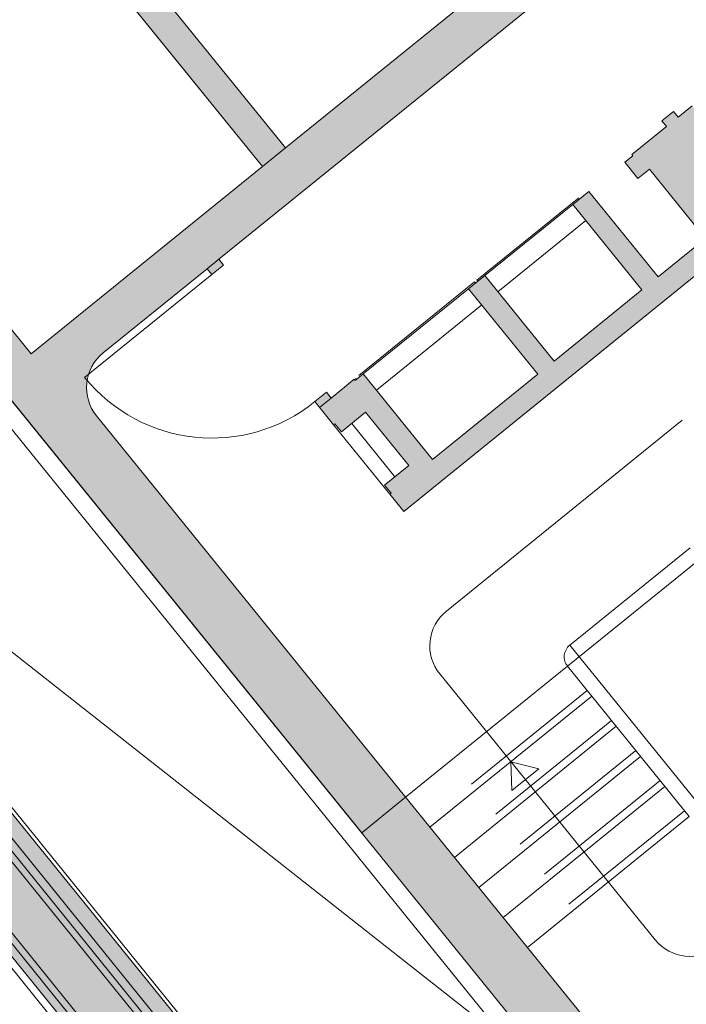
# Model space of a CAD drawing. Units: metres. Extents: x 6127 to 6509, y 343642 to 343987.
# Drawn here: x 6227 to 6231, y 343927 to 343934 of the extents above; entities that cross this region are included whole.
import ezdxf

# ---------------------------------------------------------------- set-up
doc = ezdxf.new("R2010")
doc.units = ezdxf.units.M
doc.header["$LTSCALE"] = 2
doc.linetypes.add('DASHED', pattern=[0.75, 0.5, -0.25])
for name, color, linetype, lineweight in [('A_00_Block', 214, 'CONTINUOUS', 0), ('A_00_UNBESTIMMT', 7, 'CONTINUOUS', 9), ('A_01_Bebauung_Bestand', 7, 'CONTINUOUS', 20), ('A_02_Untersicht_tragend', 7, 'DASHED', 20), ('A_03_FETÜ_SN', 131, 'CONTINUOUS', 13), ('A_03_Stiege-Rampe_AN', 7, 'CONTINUOUS', 9), ('A_03_Stiege-Rampe_Verdeckt', 7, 'DASHED', 0), ('A_06_Symbol Schacht', 252, 'CONTINUOUS', 13)]:
    doc.layers.add(name, color=color, linetype=linetype, lineweight=lineweight)
doc.layers.add('A_06_Solid_Bestand', color=7, linetype='CONTINUOUS', lineweight=0, true_color=0x595959)

# ---------------------------------------------------------------- blocks, each defined once
blk = doc.blocks.new('TUER')
at = {"layer": 'A_03_FETÜ_SN'}
blk.add_line((-1, 0), (0, 0), dxfattribs=at)
blk.add_arc((0, 0), 1, 90, 180, dxfattribs=at)

msp = doc.modelspace()

# ---------------------------------------------------------------- hatches: boundary and pattern name
at = {"layer": 'A_06_Solid_Bestand', "ltscale": 10}
h = msp.add_hatch(color=256, dxfattribs=at)
h.dxf.hatch_style = 1
h.paths.add_polyline_path([(6226.794063991551, 343934.9858677643), (6228.367504662186, 343933.0431159903), (6229.921706081439, 343934.3018685268), (6228.348265410777, 343936.244620301)], flags=16)
h.paths.add_polyline_path([(6225.08444243028, 343933.6012399742), (6226.657883101025, 343931.6584882), (6228.212084520255, 343932.9172407366), (6226.638643849587, 343934.8599925109)], flags=16)
edge = h.paths.add_edge_path()
edge.add_line((6233.843228809314, 343928.8561307903), (6231.170002368203, 343926.6910764273))
edge.add_arc((6230.981189487812, 343926.9242066404), 0.3000000000309428, 219.0041197042456, 309.0041197042673, ccw=False)
edge.add_line((6230.748059274781, 343926.7353937599), (6227.097676918763, 343931.2425778758))
edge.add_arc((6227.33080713153, 343931.4313907566), 0.2999999999579722, 129.0041197292192, 219.0041197293169, ccw=False)
edge.add_line((6227.141994250976, 343931.6645209693), (6227.841384889727, 343932.2309596107))
edge.add_line((6227.841384889845, 343932.2309596106), (6227.872853703213, 343932.1921045751))
edge.add_line((6227.872853703219, 343932.192104575), (6227.950563774202, 343932.2550422018))
edge.add_line((6227.950563774202, 343932.2550422018), (6227.919094960792, 343932.2938972375))
edge.add_line((6227.919094960956, 343932.2938972375), (6230.172687018938, 343934.1190884153))
edge.add_line((6230.172687018782, 343934.1190884155), (6230.20415583221, 343934.08023338))
edge.add_line((6230.204155832159, 343934.0802333801), (6230.28186590312, 343934.1431710069))
edge.add_line((6230.281865903185, 343934.1431710067), (6230.250397089817, 343934.1820260422))
edge.add_line((6230.250397089839, 343934.1820260422), (6230.343649174938, 343934.2575511944))
edge.add_line((6230.343649174845, 343934.2575511947), (6228.267022177642, 343936.8215949862))
edge.add_line((6228.26702217769, 343936.8215949858), (6224.536624083345, 343933.8009774485))
edge.add_line((6224.536624083399, 343933.8009774486), (6230.956262019798, 343925.8745502103))
edge.add_line((6230.956262019752, 343925.8745502102), (6234.686345426021, 343928.895556298))
edge.add_line((6234.686345426035, 343928.8955562979), (6231.098900696863, 343933.3250303427))
edge.add_line((6231.098900697013, 343933.3250303428), (6231.005648611863, 343933.2495051907))
edge.add_line((6231.005648611745, 343933.2495051908), (6230.974179798399, 343933.2883602263))
edge.add_line((6230.974179798473, 343933.2883602261), (6230.896469727452, 343933.2254225994))
edge.add_line((6230.896469727283, 343933.2254225995), (6230.927938540643, 343933.186567564))
edge.add_line((6230.927938540671, 343933.1865675639), (6230.694808327744, 343932.9977546834))
edge.add_line((6230.694808327716, 343932.9977546835), (6230.70110209043, 343932.9899836764))
edge.add_line((6230.701102090526, 343932.9899836764), (6230.646705040839, 343932.9459273375))
edge.add_line((6230.646705040785, 343932.9459273374), (6230.734817718356, 343932.8371332382))
edge.add_line((6230.734817718337, 343932.8371332384), (6230.812527789289, 343932.9000708651))
edge.add_line((6230.81252778933, 343932.9000708649), (6231.190153550342, 343932.4338104392))
edge.add_line((6231.190153550306, 343932.4338104393), (6230.871542259319, 343932.1757661693))
edge.add_line((6230.871542259356, 343932.1757661692), (6230.405803820768, 343932.7508206943))
edge.add_line((6230.405803820731, 343932.7508206944), (6230.29700972144, 343932.6627080167))
edge.add_line((6230.297009721454, 343932.6627080166), (6230.762748160014, 343932.0876534916))
edge.add_line((6230.762748159999, 343932.0876534917), (6230.172151620701, 343931.6093275278))
edge.add_line((6230.172151620737, 343931.6093275277), (6229.706413182194, 343932.1843820529))
edge.add_line((6229.706413182158, 343932.1843820529), (6229.597619082793, 343932.0962693754))
edge.add_line((6229.597619082833, 343932.0962693755), (6230.063357521376, 343931.5212148504))
edge.add_line((6230.063357521277, 343931.5212148502), (6229.356195875486, 343930.9484824461))
edge.add_line((6229.356195875481, 343930.9484824463), (6228.890457436879, 343931.5235369715))
edge.add_line((6228.890457436961, 343931.5235369715), (6228.836060387356, 343931.4794806326))
edge.add_line((6228.836060387375, 343931.4794806324), (6228.82976662467, 343931.4872516395))
edge.add_line((6228.829766624647, 343931.4872516395), (6228.674346482695, 343931.3613763858))
edge.add_line((6228.674346482718, 343931.3613763858), (6228.642877669432, 343931.4002314213))
edge.add_line((6228.642877669446, 343931.4002314212), (6228.565167598425, 343931.3372937944))
edge.add_line((6228.565167598338, 343931.3372937946), (6228.691042851965, 343931.1818736526))
edge.add_line((6228.691042852079, 343931.1818736527), (6228.698813859178, 343931.1881674153))
edge.add_line((6228.698813859047, 343931.1881674151), (6228.742870197866, 343931.1337703655))
edge.add_line((6228.74287019796, 343931.1337703658), (6228.906061346921, 343931.2659393821))
edge.add_line((6228.906061346949, 343931.265939382), (6229.195574430331, 343930.9084730555))
edge.add_line((6229.195574430263, 343930.9084730555), (6229.032383281243, 343930.7763040392))
edge.add_line((6229.032383281279, 343930.7763040391), (6229.076439620053, 343930.7219069895))
edge.add_line((6229.076439620031, 343930.7219069895), (6229.068668612969, 343930.7156132268))
edge.add_line((6229.068668612968, 343930.7156132268), (6229.163075053222, 343930.5990481204))
edge.add_line((6229.163075053222, 343930.5990481204), (6231.136910855697, 343932.1976638417))
edge.add_arc((6231.326558105571, 343931.9617175887), 0.3027155657062447, 33.126134530345496, 128.7913843658995, ccw=False)
edge.add_line((6231.580073169206, 343932.1271468066), (6233.887546141528, 343929.2780738838))
edge.add_arc((6233.654415928713, 343929.0892610034), 0.3000000000600972, -50.995880267949474, 39.004119732047684, ccw=False)
h = msp.add_hatch(color=256, dxfattribs=at)
h.dxf.hatch_style = 1
h.paths.add_polyline_path([(6226.794063991551, 343934.9858677643), (6228.367504662186, 343933.0431159903), (6229.921706081439, 343934.3018685268), (6228.348265410777, 343936.244620301)], flags=16)
h.paths.add_polyline_path([(6225.08444243028, 343933.6012399742), (6226.657883101025, 343931.6584882), (6228.212084520255, 343932.9172407366), (6226.638643849587, 343934.8599925109)], flags=16)
edge = h.paths.add_edge_path()
edge.add_line((6233.843228809314, 343928.8561307903), (6231.170002368203, 343926.6910764273))
edge.add_arc((6230.981189487812, 343926.9242066404), 0.3000000000309428, 219.0041197042456, 309.0041197042673, ccw=False)
edge.add_line((6230.748059274781, 343926.7353937599), (6227.097676918763, 343931.2425778758))
edge.add_arc((6227.33080713153, 343931.4313907566), 0.2999999999579722, 129.0041197292192, 219.0041197293169, ccw=False)
edge.add_line((6227.141994250976, 343931.6645209693), (6227.841384889727, 343932.2309596107))
edge.add_line((6227.841384889845, 343932.2309596106), (6227.872853703213, 343932.1921045751))
edge.add_line((6227.872853703219, 343932.192104575), (6227.950563774202, 343932.2550422018))
edge.add_line((6227.950563774202, 343932.2550422018), (6227.919094960792, 343932.2938972375))
edge.add_line((6227.919094960956, 343932.2938972375), (6230.172687018938, 343934.1190884153))
edge.add_line((6230.172687018782, 343934.1190884155), (6230.20415583221, 343934.08023338))
edge.add_line((6230.204155832159, 343934.0802333801), (6230.28186590312, 343934.1431710069))
edge.add_line((6230.281865903185, 343934.1431710067), (6230.250397089817, 343934.1820260422))
edge.add_line((6230.250397089839, 343934.1820260422), (6230.343649174938, 343934.2575511944))
edge.add_line((6230.343649174845, 343934.2575511947), (6228.267022177642, 343936.8215949862))
edge.add_line((6228.26702217769, 343936.8215949858), (6224.536624083345, 343933.8009774485))
edge.add_line((6224.536624083399, 343933.8009774486), (6230.956262019798, 343925.8745502103))
edge.add_line((6230.956262019752, 343925.8745502102), (6234.686345426021, 343928.895556298))
edge.add_line((6234.686345426035, 343928.8955562979), (6231.098900696863, 343933.3250303427))
edge.add_line((6231.098900697013, 343933.3250303428), (6231.005648611863, 343933.2495051907))
edge.add_line((6231.005648611745, 343933.2495051908), (6230.974179798399, 343933.2883602263))
edge.add_line((6230.974179798473, 343933.2883602261), (6230.896469727452, 343933.2254225994))
edge.add_line((6230.896469727283, 343933.2254225995), (6230.927938540643, 343933.186567564))
edge.add_line((6230.927938540671, 343933.1865675639), (6230.694808327744, 343932.9977546834))
edge.add_line((6230.694808327716, 343932.9977546835), (6230.70110209043, 343932.9899836764))
edge.add_line((6230.701102090526, 343932.9899836764), (6230.646705040839, 343932.9459273375))
edge.add_line((6230.646705040785, 343932.9459273374), (6230.734817718356, 343932.8371332382))
edge.add_line((6230.734817718337, 343932.8371332384), (6230.812527789289, 343932.9000708651))
edge.add_line((6230.81252778933, 343932.9000708649), (6231.190153550342, 343932.4338104392))
edge.add_line((6231.190153550306, 343932.4338104393), (6230.871542259319, 343932.1757661693))
edge.add_line((6230.871542259356, 343932.1757661692), (6230.405803820768, 343932.7508206943))
edge.add_line((6230.405803820731, 343932.7508206944), (6230.29700972144, 343932.6627080167))
edge.add_line((6230.297009721454, 343932.6627080166), (6230.762748160014, 343932.0876534916))
edge.add_line((6230.762748159999, 343932.0876534917), (6230.172151620701, 343931.6093275278))
edge.add_line((6230.172151620737, 343931.6093275277), (6229.706413182194, 343932.1843820529))
edge.add_line((6229.706413182158, 343932.1843820529), (6229.597619082793, 343932.0962693754))
edge.add_line((6229.597619082833, 343932.0962693755), (6230.063357521376, 343931.5212148504))
edge.add_line((6230.063357521277, 343931.5212148502), (6229.356195875486, 343930.9484824461))
edge.add_line((6229.356195875481, 343930.9484824463), (6228.890457436879, 343931.5235369715))
edge.add_line((6228.890457436961, 343931.5235369715), (6228.836060387356, 343931.4794806326))
edge.add_line((6228.836060387375, 343931.4794806324), (6228.82976662467, 343931.4872516395))
edge.add_line((6228.829766624647, 343931.4872516395), (6228.674346482695, 343931.3613763858))
edge.add_line((6228.674346482718, 343931.3613763858), (6228.642877669432, 343931.4002314213))
edge.add_line((6228.642877669446, 343931.4002314212), (6228.565167598425, 343931.3372937944))
edge.add_line((6228.565167598338, 343931.3372937946), (6228.691042851965, 343931.1818736526))
edge.add_line((6228.691042852079, 343931.1818736527), (6228.698813859178, 343931.1881674153))
edge.add_line((6228.698813859047, 343931.1881674151), (6228.742870197866, 343931.1337703655))
edge.add_line((6228.74287019796, 343931.1337703658), (6228.906061346921, 343931.2659393821))
edge.add_line((6228.906061346949, 343931.265939382), (6229.195574430331, 343930.9084730555))
edge.add_line((6229.195574430263, 343930.9084730555), (6229.032383281243, 343930.7763040392))
edge.add_line((6229.032383281279, 343930.7763040391), (6229.076439620053, 343930.7219069895))
edge.add_line((6229.076439620031, 343930.7219069895), (6229.068668612969, 343930.7156132268))
edge.add_line((6229.068668612968, 343930.7156132268), (6229.163075053222, 343930.5990481204))
edge.add_line((6229.163075053222, 343930.5990481204), (6231.136910855697, 343932.1976638417))
edge.add_arc((6231.326558105571, 343931.9617175887), 0.3027155657062447, 33.126134530345496, 128.7913843658995, ccw=False)
edge.add_line((6231.580073169206, 343932.1271468066), (6233.887546141528, 343929.2780738838))
edge.add_arc((6233.654415928713, 343929.0892610034), 0.3000000000600972, -50.995880267949474, 39.004119732047684, ccw=False)
msp.add_hatch(color=256, dxfattribs=at).paths.add_polyline_path([(6229.424219266616, 343924.8267692206), (6229.381478727579, 343924.7921535256), (6229.475885167833, 343924.6755884192), (6229.207785423088, 343924.4584536065), (6229.264429287319, 343924.3885145427), (6229.147864180819, 343924.2941081024), (6228.90240743618, 343924.5971773792), (6228.941262471713, 343924.6286461928), (6222.899250296124, 343932.0888130052), (6222.941990835158, 343932.1234287), (6222.281145753529, 343932.9393844451), (6222.584215030123, 343933.1848411897), (6223.150968360014, 343932.4850620006), (6223.698824360093, 343932.9287722697), (6224.579951135557, 343931.8408312763), (6224.156431248932, 343931.4978212101), (6228.624688065603, 343925.9807947221), (6228.543092491034, 343925.9147102138)])
msp.add_hatch(color=256, dxfattribs=at).paths.add_polyline_path([(6229.424219266616, 343924.8267692206), (6229.381478727579, 343924.7921535256), (6229.475885167833, 343924.6755884192), (6229.207785423088, 343924.4584536065), (6229.264429287319, 343924.3885145427), (6229.147864180819, 343924.2941081024), (6228.90240743618, 343924.5971773792), (6228.941262471713, 343924.6286461928), (6222.899250296124, 343932.0888130052), (6222.941990835158, 343932.1234287), (6222.281145753529, 343932.9393844451), (6222.584215030123, 343933.1848411897), (6223.150968360014, 343932.4850620006), (6223.698824360093, 343932.9287722697), (6224.579951135557, 343931.8408312763), (6224.156431248932, 343931.4978212101), (6228.624688065603, 343925.9807947221), (6228.543092491034, 343925.9147102138)])

# ---------------------------------------------------------------- linework, layer by layer
at = {"layer": 'A_00_UNBESTIMMT'}
msp.add_line((6228.90240743618, 343924.5971773792), (6222.866689023282, 343932.0495731846), dxfattribs=at)
msp.add_line((6228.90240743618, 343924.5971773792), (6222.866689023282, 343932.0495731846), dxfattribs=at)
at = {"layer": 'A_01_Bebauung_Bestand'}
for p, q in [((6224.536624083399, 343933.8009774486), (6228.879320334465, 343928.438982552)), ((6224.536624083399, 343933.8009774486), (6228.879320334465, 343928.438982552)), ((6229.440915635784, 343924.647266487), (6222.577567430262, 343933.1215497256)), ((6229.440915635784, 343924.647266487), (6222.577567430262, 343933.1215497256)), ((6228.367504662186, 343933.0431159903), (6228.212084520255, 343932.9172407366)), ((6228.367504662186, 343933.0431159903), (6228.212084520255, 343932.9172407366)), ((6229.207785423088, 343924.4584536065), (6222.344437217335, 343932.9327368452)), ((6229.207785423088, 343924.4584536065), (6222.344437217335, 343932.9327368452)), ((6229.381478727579, 343924.7921535256), (6223.150968359932, 343932.4850620006)), ((6229.381478727579, 343924.7921535256), (6223.150968359932, 343932.4850620006)), ((6228.543092491034, 343925.9147102138), (6223.193708898794, 343932.5196776954)), ((6228.543092491034, 343925.9147102138), (6223.193708898794, 343932.5196776954)), ((6227.919094960956, 343932.2938972375), (6227.841384889845, 343932.2309596106)), ((6227.919094960956, 343932.2938972375), (6227.841384889845, 343932.2309596106)), ((6222.948284597892, 343932.1156576928), (6229.229459755279, 343924.3601926105)), ((6222.948284597892, 343932.1156576928), (6229.229459755279, 343924.3601926105)), ((6228.674346482718, 343931.3613763858), (6228.59663641172, 343931.2984387591)), ((6228.674346482718, 343931.3613763858), (6228.59663641172, 343931.2984387591)), ((6228.879320334465, 343928.438982552), (6229.174618604, 343928.6781455341)), ((6228.879320334465, 343928.438982552), (6229.174618604, 343928.6781455341))]:
    msp.add_line(p, q, dxfattribs=at)
for points in [[(6233.843228809314, 343928.8561307903), (6231.170002368198, 343926.6910764275, -0.4142135623732017), (6230.748059274781, 343926.7353937599), (6227.097676918757, 343931.242577876, -0.4142135623735923), (6227.141994250976, 343931.6645209693), (6227.841384889845, 343932.2309596106), (6227.872853703219, 343932.192104575), (6227.950563774202, 343932.2550422018), (6227.919094960956, 343932.2938972375), (6230.172687018782, 343934.1190884155), (6230.204155832159, 343934.0802333801), (6230.281865903185, 343934.1431710067), (6230.250397089839, 343934.1820260422), (6230.343649174845, 343934.2575511947), (6228.26702217769, 343936.8215949858), (6224.536624083399, 343933.8009774486), (6230.956262019752, 343925.8745502102)], [(6233.843228809314, 343928.8561307903), (6231.170002368198, 343926.6910764275, -0.4142135623732017), (6230.748059274781, 343926.7353937599), (6227.097676918757, 343931.242577876, -0.4142135623735923), (6227.141994250976, 343931.6645209693), (6227.841384889845, 343932.2309596106), (6227.872853703219, 343932.192104575), (6227.950563774202, 343932.2550422018), (6227.919094960956, 343932.2938972375), (6230.172687018782, 343934.1190884155), (6230.204155832159, 343934.0802333801), (6230.281865903185, 343934.1431710067), (6230.250397089839, 343934.1820260422), (6230.343649174845, 343934.2575511947), (6228.26702217769, 343936.8215949858), (6224.536624083399, 343933.8009774486), (6230.956262019752, 343925.8745502102)], [(6231.098900697013, 343933.3250303428), (6231.005648611745, 343933.2495051908), (6230.974179798473, 343933.2883602261), (6230.896469727283, 343933.2254225995), (6230.927938540671, 343933.1865675639), (6230.694808327716, 343932.9977546835), (6230.701102090526, 343932.9899836764), (6230.646705040785, 343932.9459273374), (6230.734817718337, 343932.8371332384), (6230.81252778933, 343932.9000708649), (6231.190153550306, 343932.4338104393), (6230.871542259356, 343932.1757661692), (6230.405803820731, 343932.7508206944), (6230.297009721454, 343932.6627080166), (6230.762748159999, 343932.0876534917), (6230.172151620737, 343931.6093275277), (6229.706413182158, 343932.1843820529), (6229.597619082833, 343932.0962693755), (6230.063357521277, 343931.5212148502), (6229.356195875481, 343930.9484824463), (6228.890457436961, 343931.5235369715), (6228.836060387375, 343931.4794806324), (6228.829766624647, 343931.4872516395), (6228.674346482718, 343931.3613763858), (6228.642877669446, 343931.4002314212), (6228.565167598338, 343931.3372937946), (6228.691042852079, 343931.1818736527), (6228.698813859047, 343931.1881674151), (6228.74287019796, 343931.1337703658), (6228.906061346949, 343931.265939382), (6229.195574430263, 343930.9084730555), (6229.032383281279, 343930.7763040391), (6229.076439620031, 343930.7219069895), (6229.068668612968, 343930.7156132268), (6229.163075053222, 343930.5990481204), (6231.136910855684, 343932.1976638418, -0.4434796610864171)], [(6231.098900697013, 343933.3250303428), (6231.005648611745, 343933.2495051908), (6230.974179798473, 343933.2883602261), (6230.896469727283, 343933.2254225995), (6230.927938540671, 343933.1865675639), (6230.694808327716, 343932.9977546835), (6230.701102090526, 343932.9899836764), (6230.646705040785, 343932.9459273374), (6230.734817718337, 343932.8371332384), (6230.81252778933, 343932.9000708649), (6231.190153550306, 343932.4338104393), (6230.871542259356, 343932.1757661692), (6230.405803820731, 343932.7508206944), (6230.297009721454, 343932.6627080166), (6230.762748159999, 343932.0876534917), (6230.172151620737, 343931.6093275277), (6229.706413182158, 343932.1843820529), (6229.597619082833, 343932.0962693755), (6230.063357521277, 343931.5212148502), (6229.356195875481, 343930.9484824463), (6228.890457436961, 343931.5235369715), (6228.836060387375, 343931.4794806324), (6228.829766624647, 343931.4872516395), (6228.674346482718, 343931.3613763858), (6228.642877669446, 343931.4002314212), (6228.565167598338, 343931.3372937946), (6228.691042852079, 343931.1818736527), (6228.698813859047, 343931.1881674151), (6228.74287019796, 343931.1337703658), (6228.906061346949, 343931.265939382), (6229.195574430263, 343930.9084730555), (6229.032383281279, 343930.7763040391), (6229.076439620031, 343930.7219069895), (6229.068668612968, 343930.7156132268), (6229.163075053222, 343930.5990481204), (6231.136910855684, 343932.1976638418, -0.4434796610864171)]]:
    msp.add_lwpolyline(points, format="xyb", dxfattribs=at)
for points in [[(6226.794063991551, 343934.9858677643), (6228.367504662186, 343933.0431159903), (6229.921706081439, 343934.3018685268), (6228.348265410777, 343936.244620301), (6226.794063991551, 343934.9858677643)], [(6226.794063991551, 343934.9858677643), (6228.367504662186, 343933.0431159903), (6229.921706081439, 343934.3018685268), (6228.348265410777, 343936.244620301), (6226.794063991551, 343934.9858677643)], [(6226.642420331283, 343934.8553296297), (6228.212084520255, 343932.9172407366), (6226.657883101025, 343931.6584882), (6225.08444243028, 343933.6012399742), (6226.638643849587, 343934.8599925109)], [(6225.08444243028, 343933.6012399742), (6226.657883101025, 343931.6584882), (6228.212084520255, 343932.9172407366), (6226.638643849587, 343934.8599925109), (6225.08444243028, 343933.6012399742)], [(6226.642420331283, 343934.8553296297), (6228.212084520255, 343932.9172407366), (6226.657883101025, 343931.6584882), (6225.08444243028, 343933.6012399742), (6226.638643849587, 343934.8599925109)], [(6225.08444243028, 343933.6012399742), (6226.657883101025, 343931.6584882), (6228.212084520255, 343932.9172407366), (6226.638643849587, 343934.8599925109), (6225.08444243028, 343933.6012399742)], [(6229.424219266616, 343924.8267692206), (6229.381478727579, 343924.7921535256), (6229.475885167833, 343924.6755884192), (6229.207785423088, 343924.4584536065), (6229.264429287319, 343924.3885145427), (6229.147864180819, 343924.2941081024), (6228.90240743618, 343924.5971773792), (6228.941262471713, 343924.6286461928), (6222.899250296124, 343932.0888130052), (6222.941990835158, 343932.1234287), (6222.281145753529, 343932.9393844451), (6222.584215030123, 343933.1848411897), (6223.150968360014, 343932.4850620006), (6223.698824360093, 343932.9287722697), (6224.579951135557, 343931.8408312763), (6224.156431248932, 343931.4978212101), (6228.624688065603, 343925.9807947221), (6228.543092491034, 343925.9147102138), (6229.424219266616, 343924.8267692206)], [(6229.424219266616, 343924.8267692206), (6229.381478727579, 343924.7921535256), (6229.475885167833, 343924.6755884192), (6229.207785423088, 343924.4584536065), (6229.264429287319, 343924.3885145427), (6229.147864180819, 343924.2941081024), (6228.90240743618, 343924.5971773792), (6228.941262471713, 343924.6286461928), (6222.899250296124, 343932.0888130052), (6222.941990835158, 343932.1234287), (6222.281145753529, 343932.9393844451), (6222.584215030123, 343933.1848411897), (6223.150968360014, 343932.4850620006), (6223.698824360093, 343932.9287722697), (6224.579951135557, 343931.8408312763), (6224.156431248932, 343931.4978212101), (6228.624688065603, 343925.9807947221), (6228.543092491034, 343925.9147102138), (6229.424219266616, 343924.8267692206)]]:
    msp.add_lwpolyline(points, dxfattribs=at)
at = {"layer": 'A_02_Untersicht_tragend'}
for p, q in [((6230.337342001271, 343932.7082416001), (6229.653493376887, 343932.1543904839)), ((6230.337342001271, 343932.7082416001), (6229.653493376887, 343932.1543904839)), ((6230.297009721454, 343932.6627080166), (6229.706413182158, 343932.1843820529)), ((6230.297009721454, 343932.6627080166), (6229.706413182158, 343932.1843820529)), ((6230.385122398988, 343932.5539139175), (6229.794525859692, 343932.0755879537)), ((6230.385122398988, 343932.5539139175), (6229.794525859692, 343932.0755879537)), ((6229.637951362599, 343932.1418029585), (6228.837537631701, 343931.4935454022)), ((6229.637951362599, 343932.1418029585), (6228.837537631701, 343931.4935454022)), ((6229.644245125387, 343932.1340319514), (6229.637951362599, 343932.1418029585)), ((6229.644245125387, 343932.1340319514), (6229.637951362599, 343932.1418029585)), ((6229.659787139592, 343932.1466194768), (6229.653493376887, 343932.1543904839)), ((6229.659787139592, 343932.1466194768), (6229.653493376887, 343932.1543904839)), ((6229.597619082833, 343932.0962693755), (6228.890457436961, 343931.5235369715)), ((6229.597619082833, 343932.0962693755), (6228.890457436961, 343931.5235369715)), ((6229.685731760302, 343931.9874752759), (6228.978570114585, 343931.4147428718)), ((6229.685731760302, 343931.9874752759), (6228.978570114585, 343931.4147428718)), ((6228.837537631701, 343931.4935454022), (6228.843831394438, 343931.4857743951)), ((6228.837537631701, 343931.4935454022), (6228.843831394438, 343931.4857743951)), ((6229.068668612968, 343930.7156132268), (6228.691042852079, 343931.1818736527)), ((6229.068668612968, 343930.7156132268), (6228.691042852079, 343931.1818736527)), ((6229.102322345181, 343930.8329479034), (6228.812809261787, 343931.1904142296)), ((6229.102322345181, 343930.8329479034), (6228.812809261787, 343931.1904142296))]:
    msp.add_line(p, q, dxfattribs=at)
at = {"layer": 'A_03_Stiege-Rampe_AN'}
for p, q in [((6231.033503746857, 343931.2131299574), (6229.448218298964, 343929.9292023698)), ((6231.033503746857, 343931.2131299574), (6229.448218298964, 343929.9292023698)), ((6231.226164477599, 343930.3396988822), (6230.262559597732, 343929.5592723095)), ((6231.226164477599, 343930.3396988822), (6230.262559597732, 343929.5592723095)), ((6231.085516779812, 343930.3544713263), (6230.277332041755, 343929.6999200073)), ((6231.085516779812, 343930.3544713263), (6230.277332041755, 343929.6999200073)), ((6230.277332041755, 343929.6999200073), (6231.221396444152, 343928.534268943)), ((6230.277332041755, 343929.6999200073), (6231.221396444152, 343928.534268943)), ((6230.262559597732, 343929.5592723095), (6229.174618604, 343928.6781455341)), ((6230.262559597732, 343929.5592723095), (6229.174618604, 343928.6781455341)), ((6230.262559597732, 343929.5592723095), (6231.080748746401, 343928.5490413869)), ((6230.262559597732, 343929.5592723095), (6231.080748746401, 343928.5490413869)), ((6229.403900966649, 343929.5072592766), (6230.851466383652, 343927.7199276444)), ((6229.403900966649, 343929.5072592766), (6230.851466383652, 343927.7199276444)), ((6230.426197427381, 343929.357226125), (6229.338256433864, 343928.4760993494)), ((6230.426197427381, 343929.357226125), (6229.338256433864, 343928.4760993494)), ((6230.589835257122, 343929.1551799405), (6229.501894263596, 343928.2740531649)), ((6230.589835257122, 343929.1551799405), (6229.501894263596, 343928.2740531649)), ((6230.753473086841, 343928.9531337561), (6229.66553209321, 343928.0720069805)), ((6230.753473086841, 343928.9531337561), (6229.66553209321, 343928.0720069805)), ((6229.882226930406, 343928.9166627374), (6230.0694184672, 343928.8698742625)), ((6229.882226930406, 343928.9166627374), (6229.889101385765, 343928.7238349007)), ((6229.882226930406, 343928.9166627374), (6230.0694184672, 343928.8698742625)), ((6229.882226930406, 343928.9166627374), (6229.889101385765, 343928.7238349007)), ((6230.0694184672, 343928.8698742625), (6229.889101385765, 343928.7238349007)), ((6230.0694184672, 343928.8698742625), (6229.889101385765, 343928.7238349007)), ((6230.917110916477, 343928.7510875716), (6229.829169923225, 343927.8699607959)), ((6230.917110916477, 343928.7510875716), (6229.829169923225, 343927.8699607959)), ((6231.080748746401, 343928.5490413869), (6229.992807752869, 343927.6679146115)), ((6231.080748746401, 343928.5490413869), (6229.992807752869, 343927.6679146115))]:
    msp.add_line(p, q, dxfattribs=at)
at = {"layer": 'A_03_Stiege-Rampe_AN', "ltscale": 10}
for centre, radius, start, end in [((6229.637031179599, 343929.6960721571), 0.3, 129.0041197206119, 219.0041197210788), ((6229.637031179599, 343929.6960721571), 0.3, 129.0041197206119, 219.0041197210788), ((6230.34026966861, 343929.6222099363), 0.09999999999999991, 129.0041197206119, 219.0041197210788), ((6230.34026966861, 343929.6222099363), 0.09999999999999991, 129.0041197206119, 219.0041197210788), ((6231.084596596603, 343927.9087405248), 0.3, 219.0041197210788, 309.0041197206119), ((6231.084596596603, 343927.9087405248), 0.3, 219.0041197210788, 309.0041197206119)]:
    msp.add_arc(centre, radius, start, end, dxfattribs=at)
at = {"layer": 'A_03_Stiege-Rampe_Verdeckt'}
for p, q in [((6230.39472861394, 343929.3960811605), (6229.3067876204, 343928.514954385)), ((6230.39472861394, 343929.3960811605), (6229.3067876204, 343928.514954385)), ((6230.558366443808, 343929.1940349761), (6229.470425450198, 343928.3129082003)), ((6230.558366443808, 343929.1940349761), (6229.470425450198, 343928.3129082003)), ((6230.722004273498, 343928.9919887918), (6229.634063279814, 343928.1108620161)), ((6230.722004273498, 343928.9919887918), (6229.634063279814, 343928.1108620161)), ((6230.885642103103, 343928.7899426072), (6229.797701109679, 343927.9088158314)), ((6230.885642103103, 343928.7899426072), (6229.797701109679, 343927.9088158314)), ((6231.049279932937, 343928.5878964225), (6229.961338939411, 343927.7067696469)), ((6231.049279932937, 343928.5878964225), (6229.961338939411, 343927.7067696469))]:
    msp.add_line(p, q, dxfattribs=at)
at = {"layer": 'A_06_Symbol Schacht'}
for p, q in [((6225.434954308807, 343932.5011301284), (6229.871742312229, 343927.0229586757)), ((6225.434954308807, 343932.5011301284), (6229.871742312229, 343927.0229586757)), ((6224.191593173301, 343931.4941280992), (6228.628381176592, 343926.0159566463)), ((6229.871742312229, 343927.0229586757), (6224.191593173301, 343931.4941280992)), ((6224.191593173301, 343931.4941280992), (6228.628381176592, 343926.0159566463)), ((6229.871742312229, 343927.0229586757), (6224.191593173301, 343931.4941280992))]:
    msp.add_line(p, q, dxfattribs=at)

# ---------------------------------------------------------------- block references
at = {"layer": 'A_00_Block', "ltscale": 10, "extrusion": (0, 0, -1), "xscale": 1.099999999999999, "yscale": 1.099999999999999, "zscale": -1.099999999999999, "rotation": 140.9958802812519}
msp.add_blockref('TUER', (-6227.872853703219, 343932.192104575), dxfattribs=at)
msp.add_blockref('TUER', (-6227.872853703219, 343932.192104575), dxfattribs=at)

doc.saveas('drawing.dxf')
